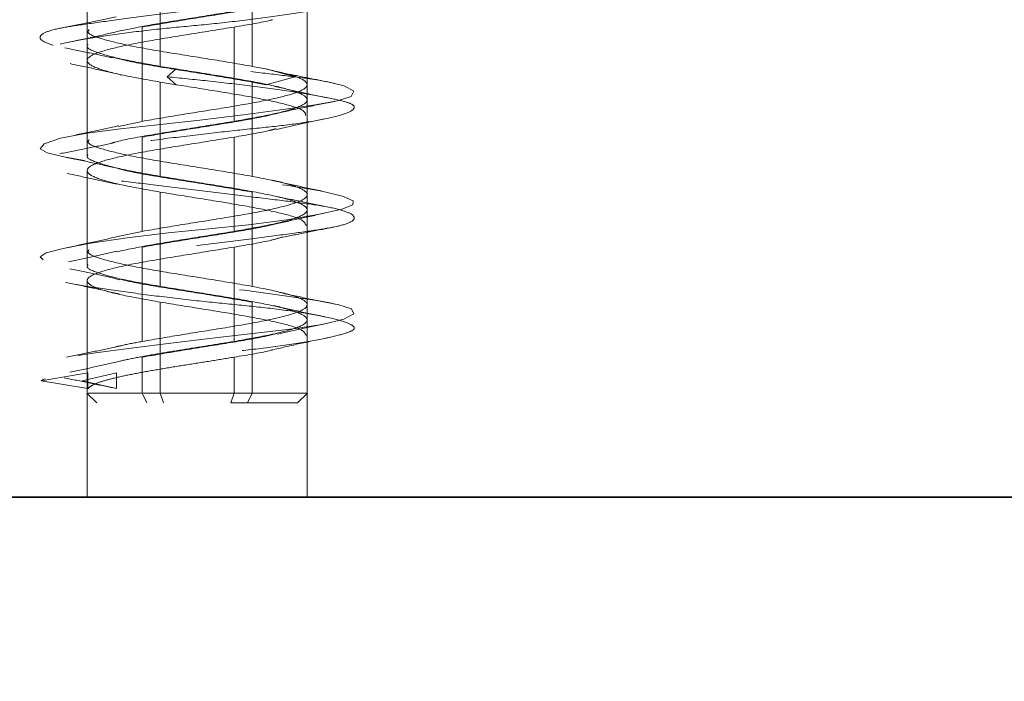
# Model space of a CAD drawing. Units: millimetres. Extents: x 46 to 559, y 47 to 389.
# Drawn here: x 213 to 216, y 230 to 232 of the extents above; entities that cross this region are included whole.
import ezdxf

# ---------------------------------------------------------------- set-up
doc = ezdxf.new("R2010")
doc.units = ezdxf.units.MM
doc.linetypes.add('HIDDEN', pattern=[1.905, 1.27, -0.635])
doc.layers.add('DIMENSION', color=7, linetype='Continuous')
doc.styles.add('SLDTEXTSTYLE0', font='TXT', dxfattribs={"width": 0.605})
doc.dimstyles.new('SLDDIMSTYLE0', dxfattribs={"dimtxt": 2.5, "dimasz": 2.5, "dimexe": 0, "dimexo": 0.0625, "dimtad": 1, "dimlfac": 10, "dimrnd": 1e-09, "dimzin": 12, "dimdsep": 46, "dimtxsty": 'SLDTEXTSTYLE0', "dimsah": 1, "dimcen": 0.09, "dimadec": 0, "dimazin": 3, "dimtfac": 1, "dimtofl": 0, "dimtmove": 0, "dimatfit": 3, "dimfxl": 1, "dimfrac": 2, "dimtolj": 1, "dimtzin": 12, "dimarcsym": 0})
doc.dimstyles.new('SLDDIMSTYLE2', dxfattribs={"dimtxt": 2.5, "dimasz": 2.5, "dimexe": 0, "dimexo": 0.0625, "dimtad": 1, "dimdec": 0, "dimlfac": 10, "dimrnd": 1e-09, "dimzin": 12, "dimdsep": 46, "dimtxsty": 'SLDTEXTSTYLE0', "dimsah": 1, "dimcen": 0.09, "dimadec": 0, "dimazin": 3, "dimtfac": 1, "dimtdec": 0, "dimtofl": 0, "dimtmove": 0, "dimatfit": 3, "dimfxl": 1, "dimfrac": 2, "dimtolj": 1, "dimtzin": 12, "dimarcsym": 0})

# ---------------------------------------------------------------- blocks, each defined once
blk = doc.blocks.new('_D_4')
at = {"layer": 'DIMENSION', "transparency": 16777216}
for p, q in [((203.6448, 294.5828), (275.4948, 294.5828)), ((274.4948, 294.5828), (274.4948, 230.3828)), ((253.0448, 230.3828), (275.4948, 230.3828))]:
    blk.add_line(p, q, dxfattribs=at)
for points in [[(274.4948, 294.5828), (274.1102, 292.0828), (274.8794, 292.0828)], [(274.4948, 230.3828), (274.8794, 232.8828), (274.1102, 232.8828)]]:
    blk.add_solid(points, dxfattribs=at)
at = {"layer": 'DIMENSION', "transparency": 16777216, "insert": (271.2721, 259.6182), "char_height": 2.5, "attachment_point": 1, "rotation": 90, "style": 'SLDTEXTSTYLE0'}
blk.add_mtext('642', dxfattribs=at)
blk = doc.blocks.new('_D_5')
at = {"layer": 'DIMENSION', "transparency": 16777216}
for p, q in [((161.8878, 324.3828), (282.4948, 324.3828)), ((281.4948, 324.3828), (281.4948, 230.3828)), ((253.0448, 230.3828), (282.4948, 230.3828))]:
    blk.add_line(p, q, dxfattribs=at)
for points in [[(281.4948, 324.3828), (281.1102, 321.8828), (281.8794, 321.8828)], [(281.4948, 230.3828), (281.8794, 232.8828), (281.1102, 232.8828)]]:
    blk.add_solid(points, dxfattribs=at)
at = {"layer": 'DIMENSION', "transparency": 16777216, "insert": (278.2721, 274.5182), "char_height": 2.5, "attachment_point": 1, "rotation": 90, "style": 'SLDTEXTSTYLE0'}
blk.add_mtext('940', dxfattribs=at)
blk = doc.blocks.new('_D_9')
at = {"layer": 'DIMENSION', "transparency": 16777216}
for p, q in [((94.5448, 260.3828), (94.5448, 219.3828)), ((253.0448, 230.3828), (253.0448, 219.3828)), ((94.5448, 220.3828), (253.0448, 220.3828))]:
    blk.add_line(p, q, dxfattribs=at)
for points in [[(94.5448, 220.3828), (97.0448, 219.9982), (97.0448, 220.7674)], [(253.0448, 220.3828), (250.5448, 220.7674), (250.5448, 219.9982)]]:
    blk.add_solid(points, dxfattribs=at)
at = {"layer": 'DIMENSION', "transparency": 16777216, "insert": (169.9754, 223.6054), "char_height": 2.5, "attachment_point": 1, "style": 'SLDTEXTSTYLE0'}
blk.add_mtext('1585', dxfattribs=at)

msp = doc.modelspace()

# ---------------------------------------------------------------- linework, layer by layer
at = {"color": 7, "linetype": 'HIDDEN', "lineweight": 18}
for p, q in [((213.0948, 232.8828), (213.0948, 230.3828)), ((213.7948, 230.3828), (213.7948, 232.8828)), ((213.0948, 232.1212), (213.0948, 231.8212)), ((213.3275, 232.0528), (213.3275, 231.7528)), ((213.6201, 232.0528), (213.6201, 231.7528)), ((213.7948, 231.6462), (213.7948, 231.9462)), ((213.2695, 231.8778), (213.2695, 231.5778)), ((213.5622, 231.8778), (213.5622, 231.5778)), ((213.0948, 231.7712), (213.0948, 231.4712)), ((213.3275, 231.7528), (213.3779, 231.7444)), ((213.3493, 231.7194), (213.3779, 231.7444)), ((213.6201, 231.7528), (213.6633, 231.7444)), ((213.757, 231.7194), (213.6633, 231.7444)), ((213.3779, 231.6944), (213.3493, 231.7194)), ((213.6633, 231.6944), (213.757, 231.7194)), ((213.757, 231.7194), (213.8392, 231.7075)), ((213.3275, 231.7028), (213.3779, 231.6944)), ((213.3275, 231.7028), (213.3275, 231.4028)), ((213.6201, 231.7028), (213.6633, 231.6944)), ((213.6201, 231.7028), (213.6201, 231.4028)), ((213.7948, 231.2962), (213.7948, 231.5962)), ((213.2695, 231.5778), (213.1944, 231.5618)), ((213.2695, 231.5278), (213.2695, 231.2278)), ((213.5622, 231.5278), (213.5622, 231.2278)), ((213.0948, 231.4212), (213.0948, 231.1212)), ((213.3275, 231.3528), (213.3275, 231.0528)), ((213.6201, 231.3528), (213.6201, 231.0528)), ((213.7948, 230.9462), (213.7948, 231.2462)), ((213.2695, 231.2278), (213.1971, 231.2123)), ((213.2695, 231.1778), (213.2695, 230.8778)), ((213.5622, 231.1778), (213.5622, 230.8778)), ((213.0948, 231.0712), (213.0948, 230.712)), ((213.3275, 231.0028), (213.3275, 230.7128)), ((213.6201, 231.0028), (213.6201, 230.7128)), ((213.7948, 230.712), (213.7948, 230.8962)), ((213.2695, 230.8278), (213.2695, 230.7128)), ((213.5622, 230.8278), (213.5622, 230.7128)), ((212.9483, 230.7528), (213.0972, 230.7778)), ((213.0786, 230.7528), (213.1885, 230.7778)), ((213.0972, 230.7278), (213.0972, 230.7778)), ((213.1885, 230.7278), (213.1885, 230.7778)), ((213.0972, 230.7278), (212.9483, 230.7528)), ((213.1885, 230.7278), (213.0786, 230.7528)), ((213.094, 230.7136), (213.1252, 230.6824)), ((213.1885, 230.7278), (213.1743, 230.7316)), ((213.2845, 230.6828), (213.2695, 230.7128)), ((213.3375, 230.6828), (213.3275, 230.7128)), ((213.5521, 230.6828), (213.5621, 230.7128)), ((213.6051, 230.6828), (213.6201, 230.7128)), ((213.7644, 230.6824), (213.7956, 230.7136))]:
    msp.add_line(p, q, dxfattribs=at)
at = {"color": 7, "linetype": 'Continuous', "lineweight": 35}
msp.add_line((103.0448, 230.3828), (253.0448, 230.3828), dxfattribs=at)
at = {"color": 7, "linetype": 'HIDDEN', "lineweight": 18, "flags": 128}
msp.add_lwpolyline([(213.8556, 231.7042), (213.9124, 231.6906), (213.9433, 231.6734), (213.9348, 231.6569), (213.8916, 231.6429), (213.8207, 231.6306), (213.7188, 231.6155), (213.5917, 231.5986), (213.453, 231.5817), (213.3189, 231.5667), (213.2012, 231.5544), (213.0952, 231.5403), (213.0102, 231.5238), (212.9585, 231.5066), (212.9452, 231.4908), (212.9672, 231.4778), (213.021, 231.4647), (213.1092, 231.4489), (213.226, 231.4318), (213.3584, 231.4153), (213.4906, 231.4012), (213.6144, 231.3889), (213.7341, 231.3739), (213.8361, 231.3569), (213.9072, 231.34), (213.9413, 231.325), (213.9403, 231.3127), (213.9053, 231.2986), (213.8337, 231.2821), (213.7305, 231.265), (213.6081, 231.2491), (213.4816, 231.2361), (213.3528, 231.2231), (213.2225, 231.2072), (213.1063, 231.1901), (213.018, 231.1736), (212.9646, 231.1595), (212.945, 231.1472), (212.9595, 231.1322), (213.0121, 231.1153), (213.0988, 231.0984), (213.208, 231.0833), (213.3264, 231.071), (213.4579, 231.0569), (213.5952, 231.0405), (213.7224, 231.0233), (213.8251, 231.0075), (213.8955, 230.9944), (213.9359, 230.9814), (213.9429, 230.9656), (213.911, 230.9484), (213.8431, 230.9319), (213.7499, 230.9179), (213.6405, 230.9056), (213.5102, 230.8905), (213.3698, 230.8736), (213.2353, 230.8567), (213.1214, 230.8417), (213.0359, 230.8294), (212.9747, 230.8153), (212.946, 230.7988), (212.9563, 230.7816), (213.0037, 230.7658), (213.0786, 230.7528), (213.0786, 230.7528)], dxfattribs=at)
at = {"color": 7, "linetype": 'HIDDEN', "lineweight": 18}
for points, knots in [([(213.9271, 232.6861), (213.9353, 232.6819), (213.9524, 232.6732), (213.9326, 232.6572), (213.8771, 232.6401), (213.7883, 232.6236), (213.6781, 232.6093), (213.5531, 232.5975), (213.4179, 232.5822), (213.28, 232.5653), (213.155, 232.5484), (213.0555, 232.5331), (212.9849, 232.5212), (212.9453, 232.507), (212.9414, 232.4904), (212.9768, 232.4734), (213.0467, 232.4573), (213.1424, 232.4444), (213.2588, 232.4316), (213.3922, 232.4155), (213.5331, 232.3984), (213.6655, 232.3819), (213.7772, 232.3677), (213.8652, 232.3558), (213.9254, 232.3405), (213.951, 232.3236), (213.9372, 232.3067), (213.8876, 232.2914), (213.8085, 232.2795), (213.7035, 232.2653), (213.5753, 232.2488), (213.4353, 232.2317), (213.2996, 232.2157), (213.1781, 232.2028), (213.0748, 232.1899), (212.9951, 232.1739), (212.9482, 232.1568), (212.9401, 232.1403), (212.9687, 232.126), (213.0294, 232.1141), (213.1206, 232.0988), (213.2398, 232.0819), (213.3749, 232.0651), (213.5106, 232.0498), (213.639, 232.0379), (213.7554, 232.0236), (213.8528, 232.0071), (213.9197, 231.99), (213.9491, 231.974), (213.9421, 231.9611), (213.9012, 231.9482), (213.826, 231.9322), (213.7194, 231.9151), (213.593, 231.8986), (213.4603, 231.8843), (213.328, 231.8725), (213.2011, 231.8572), (213.0884, 231.8403), (213.0035, 231.8234), (212.954, 231.8081), (212.9392, 231.7962), (212.9592, 231.782), (213.0162, 231.7654), (213.1074, 231.7484), (213.2213, 231.7323), (213.3075, 231.7236), (213.3493, 231.7194)], [0, 0, 0, 0, 0.014905, 0.030794, 0.047115, 0.063217, 0.078501, 0.093139, 0.108753, 0.125, 0.141247, 0.156861, 0.171499, 0.186783, 0.202885, 0.219206, 0.235095, 0.25, 0.264905, 0.280794, 0.297115, 0.313217, 0.328501, 0.343139, 0.358753, 0.375, 0.391247, 0.406861, 0.421499, 0.436783, 0.452885, 0.469206, 0.485095, 0.5, 0.514905, 0.530794, 0.547115, 0.563217, 0.578501, 0.593139, 0.608753, 0.625, 0.641247, 0.656861, 0.671499, 0.686783, 0.702885, 0.719206, 0.735095, 0.75, 0.764905, 0.780794, 0.797115, 0.813217, 0.828501, 0.843139, 0.858753, 0.875, 0.891247, 0.906861, 0.921499, 0.936783, 0.952885, 0.969206, 0.985095, 1, 1, 1, 1]), ([(213.8576, 232.6861), (213.8306, 232.6819), (213.7747, 232.6732), (213.6576, 232.6572), (213.5232, 232.6401), (213.3838, 232.6236), (213.2539, 232.6093), (213.1384, 232.5975), (213.042, 232.5822), (212.973, 232.5653), (212.9407, 232.5484), (212.9467, 232.5331), (212.9869, 232.5212), (213.059, 232.507), (213.1626, 232.4904), (213.2895, 232.4734), (213.425, 232.4573), (213.5579, 232.4444), (213.683, 232.4316), (213.7947, 232.4155), (213.8822, 232.3984), (213.9349, 232.3819), (213.9504, 232.3677), (213.9313, 232.3558), (213.8776, 232.3405), (213.789, 232.3236), (213.6736, 232.3067), (213.5452, 232.2914), (213.4125, 232.2795), (213.2807, 232.2653), (213.1562, 232.2488), (213.0527, 232.2317), (212.9814, 232.2157), (212.9448, 232.2028), (212.9422, 232.1899), (212.976, 232.1739), (213.047, 232.1568), (213.1477, 232.1403), (213.2662, 232.126), (213.3957, 232.1141), (213.5314, 232.0988), (213.6651, 232.0819), (213.7817, 232.0651), (213.8696, 232.0498), (213.9264, 232.0379), (213.9505, 232.0236), (213.9379, 232.0071), (213.8866, 231.99), (213.8032, 231.974), (213.6972, 231.9611), (213.5739, 231.9482), (213.4375, 231.9322), (213.2981, 231.9151), (213.1718, 231.8986), (213.0697, 231.8843), (212.9941, 231.8725), (212.9487, 231.8572), (212.9396, 231.8403), (212.9698, 231.8234), (213.034, 231.8081), (213.1252, 231.7962), (213.2394, 231.782), (213.3732, 231.7654), (213.5138, 231.7484), (213.6474, 231.7323), (213.7212, 231.7236), (213.757, 231.7194)], [0, 0, 0, 0, 0.014905, 0.030794, 0.047115, 0.063217, 0.078501, 0.093139, 0.108753, 0.125, 0.141247, 0.156861, 0.171499, 0.186783, 0.202885, 0.219206, 0.235095, 0.25, 0.264905, 0.280794, 0.297115, 0.313217, 0.328501, 0.343139, 0.358753, 0.375, 0.391247, 0.406861, 0.421499, 0.436783, 0.452885, 0.469206, 0.485095, 0.5, 0.514905, 0.530794, 0.547115, 0.563217, 0.578501, 0.593139, 0.608753, 0.625, 0.641247, 0.656861, 0.671499, 0.686783, 0.702885, 0.719206, 0.735095, 0.75, 0.764905, 0.780794, 0.797115, 0.813217, 0.828501, 0.843139, 0.858753, 0.875, 0.891247, 0.906861, 0.921499, 0.936783, 0.952885, 0.969206, 0.985095, 1, 1, 1, 1]), ([(213.6958, 231.9527), (213.6837, 231.9496), (213.6431, 231.9392), (213.5362, 231.9215), (213.3967, 231.8996), (213.3119, 231.8851), (213.2695, 231.8778)], [0, 0, 0, 0, 0.123916, 0.415944, 0.707972, 1, 1, 1, 1]), ([(213.1873, 231.9102), (213.1606, 231.9045), (213.106, 231.8928), (213.049, 231.8818), (213.02, 231.8762)], [0, 0, 0, 0, 0.490942, 1, 1, 1, 1]), ([(213.5622, 231.9278), (213.5174, 231.9205), (213.428, 231.9059), (213.2947, 231.885), (213.2302, 231.8715), (213.2003, 231.8652)], [0, 0, 0, 0, 0.349567, 0.699134, 1, 1, 1, 1]), ([(213.6846, 231.9011), (213.6829, 231.9006), (213.6544, 231.8928), (213.6068, 231.8851), (213.5622, 231.8778)], [0, 0, 0, 0, 0.060254, 1, 1, 1, 1]), ([(213.2045, 231.8667), (213.177, 231.8603), (213.1208, 231.8471), (213.0617, 231.8349), (213.0316, 231.8286)], [0, 0, 0, 0, 0.489138, 1, 1, 1, 1]), ([(213.1008, 231.8695), (213.0992, 231.867), (213.0926, 231.8573), (213.1363, 231.8403), (213.226, 231.8184), (213.3521, 231.7965), (213.4932, 231.7746), (213.5778, 231.7601), (213.6201, 231.7528)], [0, 0, 0, 0, 0.062813, 0.250251, 0.437688, 0.625125, 0.812563, 1, 1, 1, 1]), ([(213.0242, 231.8113), (213.051, 231.806), (213.1039, 231.7954), (213.1538, 231.7847), (213.1785, 231.7794)], [0, 0, 0, 0, 0.505753, 1, 1, 1, 1]), ([(213.0978, 231.8212), (213.0968, 231.8203), (213.0884, 231.812), (213.124, 231.7965), (213.2025, 231.7746), (213.2858, 231.7601), (213.3275, 231.7528)], [0, 0, 0, 0, 0.041024, 0.360683, 0.680341, 1, 1, 1, 1]), ([(213.1807, 231.7808), (213.1968, 231.7767), (213.241, 231.7653), (213.3531, 231.7465), (213.493, 231.7246), (213.5778, 231.7101), (213.6201, 231.7028)], [0, 0, 0, 0, 0.159421, 0.439614, 0.719807, 1, 1, 1, 1]), ([(213.0409, 231.7613), (213.0695, 231.7553), (213.1258, 231.7435), (213.1786, 231.7312), (213.2045, 231.7251)], [0, 0, 0, 0, 0.508879, 1, 1, 1, 1]), ([(213.3493, 231.7194), (213.3922, 231.7152), (213.4811, 231.7066), (213.6161, 231.6905), (213.7408, 231.6734), (213.8413, 231.6569), (213.9096, 231.6427), (213.9456, 231.6308), (213.9471, 231.6155), (213.9103, 231.5986), (213.8372, 231.5817), (213.7377, 231.5664), (213.62, 231.5545), (213.4891, 231.5403), (213.35, 231.5238), (213.2165, 231.5067), (213.1037, 231.4907), (213.0181, 231.4778), (212.9617, 231.4649), (212.9385, 231.4489), (212.9539, 231.4318), (213.007, 231.4153), (213.0897, 231.401), (213.1957, 231.3891), (213.3215, 231.3738), (213.4611, 231.3569), (213.5994, 231.3401), (213.7216, 231.3248), (213.8223, 231.3129), (213.8981, 231.2986), (213.9427, 231.2821), (213.9491, 231.265), (213.9173, 231.249), (213.8532, 231.2361), (213.7613, 231.2232), (213.6436, 231.2072), (213.5075, 231.1901), (213.3683, 231.1736), (213.2395, 231.1593), (213.126, 231.1475), (213.0327, 231.1322), (212.9675, 231.1153), (212.9394, 231.0984), (212.9496, 231.0831), (212.9937, 231.0712), (213.0694, 231.057), (213.1758, 231.0404), (213.3046, 231.0234), (213.4407, 231.0073), (213.5731, 230.9944), (213.6967, 230.9816), (213.8059, 230.9655), (213.8899, 230.9484), (213.9386, 230.9319), (213.95, 230.9177), (213.9268, 230.9058), (213.8693, 230.8905), (213.7773, 230.8736), (213.6595, 230.8567), (213.5298, 230.8414), (213.3969, 230.8295), (213.2659, 230.8153), (213.1433, 230.7988), (213.0434, 230.7817), (212.9737, 230.7657), (212.9566, 230.757), (212.9483, 230.7528)], [0, 0, 0, 0, 0.014905, 0.030794, 0.047115, 0.063217, 0.078501, 0.093139, 0.108753, 0.125, 0.141247, 0.156861, 0.171499, 0.186783, 0.202885, 0.219206, 0.235095, 0.25, 0.264905, 0.280794, 0.297115, 0.313217, 0.328501, 0.343139, 0.358753, 0.375, 0.391247, 0.406861, 0.421499, 0.436783, 0.452885, 0.469206, 0.485095, 0.5, 0.514905, 0.530794, 0.547115, 0.563217, 0.578501, 0.593139, 0.608753, 0.625, 0.641247, 0.656861, 0.671499, 0.686783, 0.702885, 0.719206, 0.735095, 0.75, 0.764905, 0.780794, 0.797115, 0.813217, 0.828501, 0.843139, 0.858753, 0.875, 0.891247, 0.906861, 0.921499, 0.936783, 0.952885, 0.969206, 0.985095, 1, 1, 1, 1]), ([(213.8834, 231.6987), (213.8588, 231.7036), (213.8098, 231.7132), (213.7625, 231.7229), (213.739, 231.7277)], [0, 0, 0, 0, 0.5015318, 1, 1, 1, 1]), ([(213.7898, 231.5962), (213.7894, 231.6012), (213.7884, 231.6131), (213.7308, 231.6319), (213.6342, 231.6528), (213.5091, 231.6736), (213.4216, 231.6875), (213.3779, 231.6944)], [0, 0, 0, 0, 0.151668, 0.363751, 0.575834, 0.787917, 1, 1, 1, 1]), ([(213.8609, 231.6526), (213.8316, 231.6585), (213.7739, 231.6701), (213.719, 231.6827), (213.692, 231.6889)], [0, 0, 0, 0, 0.508737, 1, 1, 1, 1]), ([(213.7045, 231.6048), (213.7333, 231.611), (213.7921, 231.6237), (213.852, 231.6351), (213.8825, 231.641)], [0, 0, 0, 0, 0.4901594, 1, 1, 1, 1]), ([(213.2695, 231.5278), (213.3097, 231.5347), (213.3901, 231.5486), (213.5236, 231.5694), (213.6368, 231.5882), (213.686, 231.6), (213.7063, 231.6049)], [0, 0, 0, 0, 0.270186, 0.540371, 0.810557, 1, 1, 1, 1]), ([(213.1949, 231.5641), (213.1692, 231.5582), (213.1168, 231.5463), (213.0611, 231.5348), (213.0328, 231.5289)], [0, 0, 0, 0, 0.49148, 1, 1, 1, 1]), ([(213.5622, 231.5778), (213.517, 231.5705), (213.4268, 231.5559), (213.2929, 231.534), (213.2023, 231.518), (213.1755, 231.5092), (213.1711, 231.5078)], [0, 0, 0, 0, 0.3125286, 0.6250573, 0.9375859, 1, 1, 1, 1]), ([(213.6974, 231.5522), (213.7217, 231.5578), (213.7709, 231.5689), (213.8235, 231.5798), (213.8501, 231.5854)], [0, 0, 0, 0, 0.494204, 1, 1, 1, 1]), ([(213.5622, 231.5278), (213.6038, 231.5347), (213.6565, 231.5435), (213.6892, 231.5523), (213.6961, 231.5542)], [0, 0, 0, 0, 0.788867, 1, 1, 1, 1]), ([(213.1702, 231.5076), (213.1441, 231.5021), (213.0912, 231.491), (213.0362, 231.4805), (213.0083, 231.4751)], [0, 0, 0, 0, 0.493731, 1, 1, 1, 1]), ([(213.1008, 231.5195), (213.0992, 231.517), (213.0926, 231.5073), (213.1363, 231.4903), (213.226, 231.4684), (213.3521, 231.4465), (213.4932, 231.4246), (213.5778, 231.4101), (213.6201, 231.4028)], [0, 0, 0, 0, 0.062813, 0.250251, 0.437688, 0.625125, 0.812563, 1, 1, 1, 1]), ([(213.0279, 231.4633), (213.0579, 231.4573), (213.1168, 231.4454), (213.173, 231.4324), (213.2005, 231.4261)], [0, 0, 0, 0, 0.509733, 1, 1, 1, 1]), ([(213.0978, 231.4712), (213.0968, 231.4703), (213.0884, 231.462), (213.124, 231.4465), (213.2025, 231.4246), (213.2858, 231.4101), (213.3275, 231.4028)], [0, 0, 0, 0, 0.041024, 0.360683, 0.680341, 1, 1, 1, 1]), ([(213.0315, 231.4115), (213.0598, 231.4058), (213.1154, 231.3946), (213.1677, 231.3831), (213.1933, 231.3775)], [0, 0, 0, 0, 0.508942, 1, 1, 1, 1]), ([(213.201, 231.4259), (213.2109, 231.4234), (213.2495, 231.4136), (213.3536, 231.3965), (213.4929, 231.3746), (213.5777, 231.3601), (213.6201, 231.3528)], [0, 0, 0, 0, 0.102996, 0.401997, 0.700999, 1, 1, 1, 1]), ([(213.8505, 231.354), (213.8213, 231.3601), (213.7641, 231.3721), (213.7102, 231.3847), (213.6838, 231.3909)], [0, 0, 0, 0, 0.509708, 1, 1, 1, 1]), ([(213.7918, 231.2462), (213.7891, 231.2526), (213.7832, 231.2662), (213.7104, 231.2871), (213.5994, 231.309), (213.4622, 231.3309), (213.3724, 231.3455), (213.3275, 231.3528)], [0, 0, 0, 0, 0.178925, 0.384194, 0.589462, 0.794731, 1, 1, 1, 1]), ([(213.8582, 231.3058), (213.8304, 231.3114), (213.7755, 231.3224), (213.724, 231.3335), (213.6987, 231.3391)], [0, 0, 0, 0, 0.508189, 1, 1, 1, 1]), ([(213.6857, 231.2491), (213.7126, 231.2554), (213.7663, 231.268), (213.8222, 231.2796), (213.8501, 231.2854)], [0, 0, 0, 0, 0.500247, 1, 1, 1, 1]), ([(213.2695, 231.1778), (213.3119, 231.1851), (213.3968, 231.1996), (213.536, 231.2215), (213.6387, 231.2383), (213.6763, 231.2479), (213.6852, 231.2501)], [0, 0, 0, 0, 0.302497, 0.604993, 0.90749, 1, 1, 1, 1]), ([(213.1978, 231.2127), (213.1715, 231.2066), (213.1182, 231.1943), (213.0617, 231.1827), (213.033, 231.1768)], [0, 0, 0, 0, 0.4918636, 1, 1, 1, 1]), ([(213.5622, 231.2278), (213.5174, 231.2205), (213.4279, 231.2059), (213.2903, 231.1843), (213.2224, 231.17), (213.189, 231.1629)], [0, 0, 0, 0, 0.337386, 0.674771, 1, 1, 1, 1]), ([(213.7199, 231.2094), (213.7454, 231.2147), (213.7969, 231.2255), (213.8509, 231.236), (213.8783, 231.2413)], [0, 0, 0, 0, 0.493475, 1, 1, 1, 1]), ([(213.5622, 231.1778), (213.6053, 231.1851), (213.6685, 231.1957), (213.7055, 231.2064), (213.7172, 231.2098)], [0, 0, 0, 0, 0.683075, 1, 1, 1, 1]), ([(213.1891, 231.1645), (213.1647, 231.159), (213.1151, 231.1479), (213.0621, 231.137), (213.0354, 231.1315)], [0, 0, 0, 0, 0.494043, 1, 1, 1, 1]), ([(213.1008, 231.1695), (213.0992, 231.167), (213.0926, 231.1573), (213.1363, 231.1403), (213.226, 231.1184), (213.3521, 231.0965), (213.4932, 231.0746), (213.5778, 231.0601), (213.6201, 231.0528)], [0, 0, 0, 0, 0.062813, 0.250251, 0.437688, 0.625125, 0.812563, 1, 1, 1, 1]), ([(213.0978, 231.1212), (213.0968, 231.1203), (213.0884, 231.112), (213.124, 231.0965), (213.2025, 231.0746), (213.2858, 231.0601), (213.3275, 231.0528)], [0, 0, 0, 0, 0.041024, 0.360683, 0.680341, 1, 1, 1, 1]), ([(213.0402, 231.109), (213.068, 231.1032), (213.1227, 231.0918), (213.1739, 231.08), (213.1991, 231.0742)], [0, 0, 0, 0, 0.507626, 1, 1, 1, 1]), ([(213.0262, 231.0653), (213.0557, 231.0594), (213.1137, 231.0478), (213.169, 231.0352), (213.1962, 231.0291)], [0, 0, 0, 0, 0.508726, 1, 1, 1, 1]), ([(213.6201, 231.0028), (213.5777, 231.0101), (213.4929, 231.0246), (213.3536, 231.0465), (213.2494, 231.0636), (213.2107, 231.0735), (213.2007, 231.076)], [0, 0, 0, 0, 0.298733, 0.597466, 0.896199, 1, 1, 1, 1]), ([(213.8838, 230.9968), (213.8537, 231.0027), (213.7945, 231.0142), (213.7365, 231.0269), (213.7081, 231.0332)], [0, 0, 0, 0, 0.509204, 1, 1, 1, 1]), ([(213.3275, 231.0028), (213.3724, 230.9955), (213.4622, 230.9809), (213.5994, 230.959), (213.7104, 230.9371), (213.7832, 230.9162), (213.7891, 230.9026), (213.7918, 230.8962)], [0, 0, 0, 0, 0.205269, 0.410538, 0.615806, 0.821075, 1, 1, 1, 1]), ([(213.8547, 230.9553), (213.8255, 230.9614), (213.7682, 230.9733), (213.7142, 230.9858), (213.6877, 230.992)], [0, 0, 0, 0, 0.509837, 1, 1, 1, 1]), ([(213.7004, 230.9012), (213.7251, 230.9068), (213.7754, 230.918), (213.829, 230.9289), (213.8561, 230.9345)], [0, 0, 0, 0, 0.493395, 1, 1, 1, 1]), ([(213.6981, 230.9032), (213.6853, 230.8999), (213.6441, 230.8894), (213.5363, 230.8715), (213.3967, 230.8496), (213.3119, 230.8351), (213.2695, 230.8278)], [0, 0, 0, 0, 0.130171, 0.420114, 0.710057, 1, 1, 1, 1]), ([(213.2695, 230.8778), (213.2471, 230.8736), (213.2151, 230.8676), (213.1916, 230.8617), (213.1845, 230.8599)], [0, 0, 0, 0, 0.69901, 1, 1, 1, 1]), ([(213.5622, 230.8778), (213.5369, 230.8736), (213.4865, 230.8653), (213.407, 230.8528), (213.3302, 230.8403), (213.2583, 230.8278), (213.2189, 230.8195), (213.1993, 230.8154)], [0, 0, 0, 0, 0.200446, 0.400892, 0.601338, 0.801785, 1, 1, 1, 1]), ([(213.6881, 230.8518), (213.7158, 230.8583), (213.7725, 230.8715), (213.8317, 230.8837), (213.862, 230.8899)], [0, 0, 0, 0, 0.489283, 1, 1, 1, 1]), ([(213.1864, 230.8603), (213.1613, 230.855), (213.1105, 230.8442), (213.0566, 230.8336), (213.0292, 230.8282)], [0, 0, 0, 0, 0.493001, 1, 1, 1, 1]), ([(213.686, 230.8514), (213.6838, 230.8508), (213.6549, 230.8429), (213.6067, 230.8351), (213.5622, 230.8278)], [0, 0, 0, 0, 0.0746151, 1, 1, 1, 1]), ([(213.2004, 230.8154), (213.1749, 230.8095), (213.1231, 230.7974), (213.0679, 230.786), (213.0398, 230.7801)], [0, 0, 0, 0, 0.492539, 1, 1, 1, 1]), ([(213.0213, 230.7621), (213.048, 230.7568), (213.1009, 230.7463), (213.1509, 230.7356), (213.1756, 230.7304)], [0, 0, 0, 0, 0.5056554, 1, 1, 1, 1]), ([(213.5621, 230.7128), (213.5172, 230.7128), (213.4274, 230.7128), (213.2903, 230.7128), (213.1793, 230.7128), (213.1065, 230.7128), (213.1006, 230.7128), (213.0978, 230.7128)], [0, 0, 0, 0, 0.205268, 0.410536, 0.615804, 0.821072, 1, 1, 1, 1]), ([(213.7918, 230.7128), (213.7928, 230.7128), (213.8013, 230.7128), (213.7657, 230.7128), (213.6871, 230.7128), (213.6038, 230.7128), (213.5621, 230.7128)], [0, 0, 0, 0, 0.04102, 0.36068, 0.68034, 1, 1, 1, 1]), ([(213.7622, 230.6828), (213.763, 230.6828), (213.7707, 230.6828), (213.7381, 230.6828), (213.6664, 230.6828), (213.5902, 230.6828), (213.5521, 230.6828)], [0, 0, 0, 0, 0.039124, 0.359416, 0.679708, 1, 1, 1, 1])]:
    msp.add_open_spline(points, degree=3, knots=knots, dxfattribs=at)
for points in [[(213.5622, 231.8778), (213.5172, 231.8705), (213.4274, 231.8559), (213.2905, 231.834), (213.1784, 231.8121), (213.1065, 231.7903), (213.0861, 231.7684), (213.1207, 231.7465), (213.2033, 231.7246), (213.2861, 231.7101), (213.3275, 231.7028)], [(213.6633, 231.7444), (213.6944, 231.7375), (213.7566, 231.7236), (213.7988, 231.7028), (213.7941, 231.6819), (213.7406, 231.6611), (213.6462, 231.6403), (213.5245, 231.6194), (213.3899, 231.5986), (213.3096, 231.5847), (213.2695, 231.5778)], [(213.3779, 231.7444), (213.4217, 231.7375), (213.5091, 231.7236), (213.6339, 231.7028), (213.7319, 231.6819), (213.7904, 231.6611), (213.8011, 231.6403), (213.7622, 231.6194), (213.6807, 231.5986), (213.6017, 231.5847), (213.5622, 231.5778)], [(213.5622, 231.5278), (213.5172, 231.5205), (213.4274, 231.5059), (213.2905, 231.484), (213.1784, 231.4621), (213.1065, 231.4403), (213.0861, 231.4184), (213.1207, 231.3965), (213.2033, 231.3746), (213.2861, 231.3601), (213.3275, 231.3528)], [(213.6201, 231.4028), (213.6571, 231.3955), (213.7312, 231.3809), (213.7915, 231.359), (213.8009, 231.3371), (213.7556, 231.3153), (213.663, 231.2934), (213.5377, 231.2715), (213.3963, 231.2496), (213.3118, 231.2351), (213.2695, 231.2278)], [(213.3275, 231.4028), (213.3724, 231.3955), (213.4622, 231.3809), (213.5991, 231.359), (213.7113, 231.3371), (213.7831, 231.3153), (213.8035, 231.2934), (213.769, 231.2715), (213.6863, 231.2496), (213.6035, 231.2351), (213.5622, 231.2278)], [(213.3275, 231.0028), (213.2861, 231.0101), (213.2033, 231.0246), (213.1207, 231.0465), (213.0861, 231.0684), (213.1065, 231.0903), (213.1784, 231.1121), (213.2905, 231.134), (213.4274, 231.1559), (213.5172, 231.1705), (213.5622, 231.1778)], [(213.6201, 231.0528), (213.6571, 231.0455), (213.7312, 231.0309), (213.7915, 231.009), (213.8009, 230.9871), (213.7556, 230.9653), (213.663, 230.9434), (213.5377, 230.9215), (213.3963, 230.8996), (213.3118, 230.8851), (213.2695, 230.8778)], [(213.3275, 231.0528), (213.3724, 231.0455), (213.4622, 231.0309), (213.5991, 231.009), (213.7113, 230.9871), (213.7831, 230.9653), (213.8035, 230.9434), (213.769, 230.9215), (213.6863, 230.8996), (213.6035, 230.8851), (213.5622, 230.8778)], [(213.0972, 230.7278), (213.102, 230.7319), (213.1115, 230.7403), (213.1472, 230.7528), (213.1965, 230.7653), (213.2586, 230.7778), (213.33, 230.7903), (213.4071, 230.8028), (213.4864, 230.8153), (213.5369, 230.8236), (213.5622, 230.8278)], [(213.535, 230.7128), (213.489, 230.7128), (213.397, 230.7128), (213.312, 230.7128), (213.2695, 230.7128)], [(213.3275, 230.7128), (213.3724, 230.7128), (213.4624, 230.7128), (213.5985, 230.7128), (213.7135, 230.7128), (213.7542, 230.7128), (213.7745, 230.7128)], [(213.6201, 230.7128), (213.6572, 230.7128), (213.7313, 230.7128), (213.7909, 230.7128), (213.803, 230.7128), (213.7661, 230.7128), (213.7477, 230.7128)]]:
    msp.add_open_spline(points, degree=3, dxfattribs=at)

# ---------------------------------------------------------------- dimensions: what is measured, and where the dimension line sits
at = {"layer": 'DIMENSION'}
for base, p1, dimstyle, picture, middle in [((281.4948, 230.3828), (161.8878, 324.3828), 'SLDDIMSTYLE2', '_D_5', (281.4948, 277.3828)), ((274.4948, 230.3828), (203.6448, 294.5828), 'SLDDIMSTYLE0', '_D_4', (274.4948, 262.4828))]:
    dim = msp.add_linear_dim(base=base, p1=p1, p2=(253.0448, 230.3828), angle=90, dimstyle=dimstyle, dxfattribs=at)
    dim.commit()
    dim.dimension.update_dxf_attribs({"geometry": picture, "text_midpoint": middle, "dimtype": 160})
dim = msp.add_linear_dim(base=(253.0448, 220.3828), p1=(94.5448, 260.3828), p2=(253.0448, 230.3828), dimstyle='SLDDIMSTYLE0', dxfattribs=at)
dim.commit()
dim.dimension.update_dxf_attribs({"geometry": '_D_9', "text_midpoint": (173.7948, 220.3828), "dimtype": 160})

doc.saveas('drawing.dxf')
